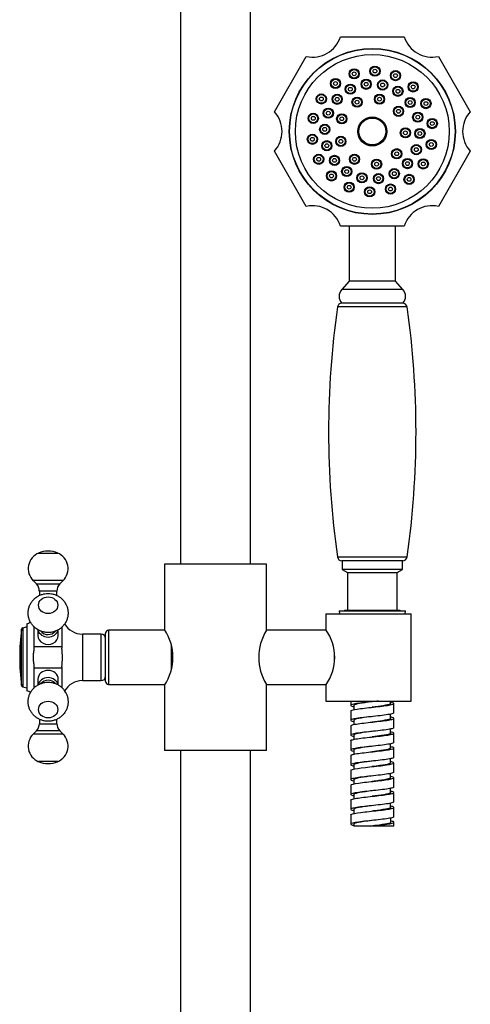
# Model space of a CAD drawing. Units: millimetres. Extents: x -833 to 305, y -1557 to 752.
# Drawn here: x -788 to -633, y 163 to 501 of the extents above; entities that cross this region are included whole.
import ezdxf

# ---------------------------------------------------------------- set-up
doc = ezdxf.new("R2010")
doc.units = ezdxf.units.MM
for name, color, linetype in [('035095', 7, 'Continuous'), ('035100', 7, 'Continuous'), ('045021', 7, 'Continuous'), ('045104', 7, 'Continuous'), ('045106', 7, 'Continuous'), ('045110', 7, 'Continuous'), ('576001', 7, 'Continuous'), ('576002', 7, 'Continuous'), ('576003', 7, 'Continuous'), ('576023', 7, 'Continuous'), ('576038', 7, 'Continuous'), ('635002', 7, 'Continuous'), ('635003', 7, 'Continuous'), ('635005', 7, 'Continuous'), ('636022', 7, 'Continuous'), ('ATTACCO_FLEX_DOC', 7, 'Continuous'), ('Default', 7, 'Continuous')]:
    doc.layers.add(name, color=color, linetype=linetype)

# ---------------------------------------------------------------- blocks, each defined once
blk = doc.blocks.new('SE')
at = {"layer": '035095', "color": 7, "linetype": 'Continuous'}
for p, q in [((-655.18, 402.34), (-679.05, 402.34)), ((-679.05, 316.42), (-655.18, 316.42)), ((-656.66, 315.13), (-677.57, 315.13))]:
    blk.add_line(p, q, dxfattribs=at)
for centre, radius, start, end in [((-677.57, 402.13), 1.5, 90, 171.8448), ((-656.66, 402.13), 1.5, 8.1552, 90), ((-379.25, 359.38), 302.87, 171.8448, 188.1552), ((-954.98, 359.38), 302.87, 351.8448, 8.1552), ((-677.57, 316.63), 1.5, 188.1552, 270), ((-656.66, 316.63), 1.5, 270, 351.8448)]:
    blk.add_arc(centre, radius, start, end, dxfattribs=at)
at = {"layer": '035100', "color": 7, "linetype": 'Continuous'}
for p, q in [((-677.41, 315.13), (-677.41, 312.13)), ((-656.81, 312.13), (-656.81, 315.13)), ((-656.81, 312.13), (-677.41, 312.13)), ((-677.41, 312.13), (-675.61, 311.09)), ((-658.61, 311.09), (-656.81, 312.13)), ((-675.61, 311.09), (-658.61, 311.09)), ((-675.61, 311.09), (-675.61, 298.13)), ((-658.61, 298.13), (-658.61, 311.09)), ((-676.59, 298.13), (-676.79, 297.93)), ((-676.59, 298.13), (-657.64, 298.13)), ((-657.44, 297.93), (-657.64, 298.13))]:
    blk.add_line(p, q, dxfattribs=at)
at = {"layer": '045021', "color": 7, "linetype": 'Continuous'}
for p, q in [((-683.11, 296.93), (-653.82, 296.93)), ((-683.11, 296.93), (-683.11, 291.43)), ((-653.82, 266.93), (-653.82, 296.93)), ((-683.11, 272.44), (-683.11, 266.93)), ((-683.11, 266.93), (-653.82, 266.93))]:
    blk.add_line(p, q, dxfattribs=at)
blk.add_arc((-696, 281.93), 16.01, 323.607, 36.393, dxfattribs=at)
at = {"layer": '045104', "color": 7, "linetype": 'Continuous'}
for p, q in [((-703.44, 313.93), (-738.44, 313.93)), ((-738.44, 313.93), (-738.44, 291.53)), ((-703.44, 291.23), (-703.44, 313.93)), ((-738.44, 272.36), (-738.44, 249.93)), ((-703.44, 249.93), (-703.44, 272.63)), ((-703.44, 249.93), (-738.44, 249.93))]:
    blk.add_line(p, q, dxfattribs=at)
blk.add_arc((-753.04, 281.93), 17.47, 326.6759, 33.3241, dxfattribs=at)
at = {"layer": '045106', "color": 7, "linetype": 'Continuous'}
for p, q in [((-683, 291.23), (-703.44, 291.23)), ((-680.11, 280.15), (-680.11, 283.71)), ((-703.44, 272.63), (-683, 272.63))]:
    blk.add_line(p, q, dxfattribs=at)
blk.add_arc((-688.59, 281.93), 17.52, 147.9418, 212.0582, dxfattribs=at)
at = {"layer": '045110', "color": 7, "linetype": 'Continuous'}
for p, q in [((-732.94, 513.93), (-732.94, 313.93)), ((-708.94, 313.93), (-708.94, 513.93)), ((-732.94, 249.93), (-732.94, -294.57)), ((-708.94, -294.57), (-708.94, 249.93))]:
    blk.add_line(p, q, dxfattribs=at)
at = {"layer": '576001', "color": 7, "linetype": 'Continuous'}
for p, q in [((-785.64, 293.43), (-785.64, 270.43)), ((-783.14, 289.43), (-783.14, 292.36)), ((-773.64, 292.36), (-773.64, 289.43)), ((-783.14, 285.66), (-783.14, 289.43)), ((-773.64, 289.43), (-773.64, 285.66)), ((-766.64, 289.93), (-766.64, 273.93)), ((-760.14, 289.93), (-766.64, 289.93)), ((-760.14, 273.93), (-760.14, 289.93)), ((-783.14, 285.13), (-783.14, 285.66)), ((-783.14, 285.66), (-773.64, 285.66)), ((-773.64, 285.66), (-773.64, 285.13)), ((-783.14, 278.2), (-783.14, 278.73)), ((-783.14, 274.43), (-783.14, 278.2)), ((-773.64, 278.2), (-783.14, 278.2)), ((-773.64, 278.73), (-773.64, 278.2)), ((-773.64, 278.2), (-773.64, 274.43)), ((-783.14, 271.49), (-783.14, 274.43)), ((-773.64, 274.43), (-773.64, 271.49)), ((-766.64, 273.93), (-760.14, 273.93))]:
    blk.add_line(p, q, dxfattribs=at)
for centre, radius, start, end in [((-786.84, 296.93), 3.7, 288.9246, 310.1158), ((-766.64, 296.93), 7, 209.4444, 270), ((-760.14, 288.43), 1.5, 0, 90), ((-804.56, 281.93), 31.09, 354.0985, 5.9015), ((-760.14, 275.43), 1.5, 270, 0), ((-766.64, 266.93), 7, 90, 150.4651), ((-786.84, 266.93), 3.7, 49.7062, 71.0754)]:
    blk.add_arc(centre, radius, start, end, dxfattribs=at)
blk.add_open_spline([(-783.14, 278.73), (-783.14, 278.96), (-783.16, 279.19), (-783.22, 279.7), (-783.26, 279.96), (-783.35, 280.5), (-783.39, 280.78), (-783.44, 281.35), (-783.46, 281.64), (-783.46, 282.22), (-783.44, 282.51), (-783.38, 283.08), (-783.35, 283.36), (-783.26, 283.9), (-783.22, 284.17), (-783.16, 284.67), (-783.14, 284.9), (-783.14, 285.13)], degree=3, knots=[0, 0, 0, 0, 0.125, 0.125, 0.25, 0.25, 0.375, 0.375, 0.5, 0.5, 0.625, 0.625, 0.75, 0.75, 0.875, 0.875, 1, 1, 1, 1], dxfattribs=at)
at = {"layer": '576002', "color": 7, "linetype": 'Continuous'}
for p, q in [((-781.69, 317.76), (-775.08, 317.76)), ((-783.54, 308.32), (-782.41, 307.19)), ((-774.36, 307.19), (-773.24, 308.32)), ((-782.41, 307.19), (-774.36, 307.19)), ((-775.39, 304.71), (-781.39, 304.71)), ((-781.39, 304.71), (-781.39, 303.18)), ((-775.39, 303.19), (-775.39, 304.71)), ((-781.89, 291.42), (-781.89, 289.43)), ((-774.89, 289.43), (-774.89, 291.43)), ((-781.89, 274.43), (-781.89, 272.44)), ((-774.89, 272.44), (-774.89, 274.43)), ((-781.39, 260.67), (-781.39, 259.14)), ((-775.39, 259.14), (-775.39, 260.66)), ((-781.39, 259.14), (-775.39, 259.14)), ((-782.41, 256.67), (-783.54, 255.54)), ((-774.36, 256.67), (-782.41, 256.67)), ((-773.24, 255.54), (-774.36, 256.67)), ((-775.08, 246.1), (-781.69, 246.1))]:
    blk.add_line(p, q, dxfattribs=at)
for centre, radius, start, end in [((-778.39, 309.93), 8.5, 67.1146, 112.8854), ((-779.45, 312.42), 5.78, 112.155, 225.8719), ((-777.33, 312.41), 5.79, 314.3258, 67.7612), ((-784.69, 304.82), 3.27, 358.2487, 45.1875), ((-772.01, 304.75), 3.38, 134.9131, 180.5712), ((-784.74, 259.09), 3.34, 314.8716, 0.9069), ((-772.05, 259.09), 3.33, 179.1393, 225.3261), ((-779.45, 251.44), 5.79, 134.1731, 247.7971), ((-777.32, 251.44), 5.78, 292.185, 45.8393), ((-778.39, 253.93), 8.5, 247.1146, 292.8854)]:
    blk.add_arc(centre, radius, start, end, dxfattribs=at)
for centre, major_axis, ratio, start_param, end_param in [((-778.39, 308.32), (5.15, 0), 0.000006, 0, 3.141673), ((-778.39, 291.93), (3.5, 0), 0.866028, 3.320944, 6.102846), ((-778.39, 289.43), (-3.5, 0), 0.866028, 0, 3.141593), ((-778.39, 292.36), (3, 0), 0.866028, 3.745091, 5.694154), ((-778.39, 274.43), (-3.5, 0), 0.866025, 3.141593, 6.283185), ((-778.39, 271.93), (3.5, 0), 0.866025, 0.190809, 2.952651), ((-778.39, 271.5), (3, 0), 0.866025, 0.586132, 2.534494), ((-778.39, 255.54), (5.15, 0), 0.000006, 0.000273, 3.14152)]:
    blk.add_ellipse(centre, major_axis=major_axis, ratio=ratio, start_param=start_param, end_param=end_param, dxfattribs=at)
for centre, ratio in [((-778.39, 299.84), 0.866028), ((-778.39, 264.01), 0.866025)]:
    blk.add_ellipse(centre, major_axis=(3.31, 0), ratio=ratio, dxfattribs=at)
for points, knots in [([(-772.65, 300.84), (-772.89, 301.17), (-773.3, 301.72), (-774.14, 302.48), (-775.08, 303.08), (-776.12, 303.54), (-777.23, 303.82), (-778.38, 303.91), (-779.56, 303.82), (-780.71, 303.52), (-781.81, 303.03), (-782.81, 302.35), (-783.67, 301.5), (-784.37, 300.52), (-784.87, 299.44), (-785.18, 298.3), (-785.27, 297.14), (-785.17, 296), (-784.87, 294.91), (-784.4, 293.89), (-783.77, 292.97), (-783, 292.17), (-782.1, 291.5), (-781.1, 290.98), (-780.02, 290.62), (-778.88, 290.45), (-777.71, 290.46), (-776.55, 290.68), (-775.42, 291.09), (-774.37, 291.69), (-773.45, 292.47), (-772.68, 293.4), (-772.09, 294.45), (-771.7, 295.57), (-771.52, 296.72), (-771.54, 297.87), (-771.76, 298.98), (-772.14, 300), (-772.47, 300.55), (-772.65, 300.84)], [0, 0, 0, 0, 0.025836, 0.051895, 0.078068, 0.104467, 0.131181, 0.158277, 0.185781, 0.213666, 0.241846, 0.270192, 0.298541, 0.326733, 0.354641, 0.382189, 0.409351, 0.436148, 0.462626, 0.488859, 0.514941, 0.540981, 0.567091, 0.593383, 0.619956, 0.646886, 0.674219, 0.701954, 0.730024, 0.758319, 0.786687, 0.814963, 0.843002, 0.870706, 0.898029, 0.924974, 0.95158, 0.977904, 1, 1, 1, 1]), ([(-772.65, 270.36), (-772.89, 270.68), (-773.3, 271.23), (-774.14, 271.99), (-775.08, 272.6), (-776.12, 273.05), (-777.23, 273.33), (-778.38, 273.43), (-779.56, 273.33), (-780.71, 273.03), (-781.81, 272.54), (-782.81, 271.86), (-783.67, 271.01), (-784.37, 270.03), (-784.87, 268.95), (-785.18, 267.81), (-785.27, 266.66), (-785.17, 265.52), (-784.87, 264.42), (-784.4, 263.4), (-783.77, 262.48), (-783, 261.68), (-782.1, 261.01), (-781.1, 260.49), (-780.02, 260.14), (-778.88, 259.96), (-777.71, 259.98), (-776.55, 260.19), (-775.42, 260.6), (-774.37, 261.2), (-773.45, 261.99), (-772.68, 262.92), (-772.09, 263.96), (-771.7, 265.08), (-771.52, 266.23), (-771.54, 267.38), (-771.76, 268.49), (-772.14, 269.52), (-772.47, 270.06), (-772.65, 270.36)], [0, 0, 0, 0, 0.025836, 0.051895, 0.078068, 0.104467, 0.131181, 0.158277, 0.185781, 0.213666, 0.241846, 0.270192, 0.298541, 0.326733, 0.354641, 0.382189, 0.409351, 0.436148, 0.462626, 0.488859, 0.514941, 0.540981, 0.567092, 0.593383, 0.619956, 0.646886, 0.674219, 0.701954, 0.730024, 0.758319, 0.786687, 0.814963, 0.843002, 0.870706, 0.89803, 0.924974, 0.95158, 0.977905, 1, 1, 1, 1])]:
    blk.add_open_spline(points, degree=3, knots=knots, dxfattribs=at)
for points in [[(-772.18, 300.02), (-772.33, 300.33), (-772.5, 300.62), (-772.69, 300.91)], [(-772.18, 269.53), (-772.31, 269.8), (-772.46, 270.07), (-772.63, 270.32)]]:
    blk.add_open_spline(points, degree=3, dxfattribs=at)
at = {"layer": '576003', "color": 7, "linetype": 'Continuous'}
for p, q in [((-787.48, 272.26), (-787.48, 291.6)), ((-785.64, 292.43), (-787.12, 292.02)), ((-787.12, 292.02), (-787.12, 271.84)), ((-787.12, 271.84), (-785.64, 271.43))]:
    blk.add_line(p, q, dxfattribs=at)
for centre, radius, start, end in [((-716.36, 281.93), 71.78, 172.2547, 187.7453), ((-786.99, 291.54), 0.5, 105.5241, 172.2547), ((-786.99, 272.32), 0.5, 187.7453, 254.4759)]:
    blk.add_arc(centre, radius, start, end, dxfattribs=at)
at = {"layer": '576023', "color": 7, "linetype": 'Continuous'}
for p, q in [((-678.08, 495.13), (-656.15, 495.13)), ((-700.74, 469.39), (-689.78, 488.37)), ((-644.45, 488.37), (-633.49, 469.39)), ((-689.78, 436.89), (-700.74, 455.87)), ((-633.49, 455.87), (-644.45, 436.89)), ((-656.15, 430.13), (-678.08, 430.13))]:
    blk.add_line(p, q, dxfattribs=at)
blk.add_circle((-667.11, 462.63), 28.5, dxfattribs=at)
for centre, start, end in [((-687.61, 498.14), 257.4999, 342.5001), ((-646.61, 498.14), 197.4999, 282.5001), ((-708.11, 462.63), 317.4999, 42.5001), ((-626.11, 462.63), 137.4999, 222.5001), ((-687.61, 427.12), 17.4999, 102.5001), ((-646.61, 427.12), 77.4999, 162.5001)]:
    blk.add_arc(centre, 10, start, end, dxfattribs=at)
at = {"layer": '576038', "color": 7, "linetype": 'Continuous'}
for p, q in [((-757.64, 291.23), (-757.64, 272.63)), ((-738.28, 291.23), (-757.64, 291.23)), ((-758.64, 273.63), (-758.64, 290.23)), ((-736.14, 286.04), (-736.14, 277.82)), ((-757.64, 272.63), (-738.28, 272.63))]:
    blk.add_line(p, q, dxfattribs=at)
for centre, start, end in [((-757.64, 290.23), 90, 180), ((-757.64, 273.63), 180, 270)]:
    blk.add_arc(centre, 1, start, end, dxfattribs=at)
at = {"layer": '635002', "color": 7, "linetype": 'Continuous'}
for centre, radius in [((-667.11, 462.63), 28.4), ((-667.11, 462.63), 26.4), ((-673.35, 482.42), 1.75), ((-666.2, 483.36), 1.75), ((-679.74, 479.1), 1.75), ((-669.24, 478.84), 1.75), ((-659.17, 481.8), 1.75), ((-674.66, 477.13), 1.75), ((-663.57, 478.59), 1.75), ((-658.32, 476.42), 1.75), ((-653.09, 477.92), 1.75), ((-684.61, 473.79), 1.75), ((-679.16, 473.68), 1.75), ((-672.35, 472.7), 1.75), ((-664.65, 473.71), 1.75), ((-654.14, 472.58), 1.75), ((-648.7, 472.2), 1.75), ((-682.22, 468.89), 1.75), ((-658.11, 469.54), 1.75), ((-687.37, 467.13), 1.75), ((-677.6, 466.98), 1.75), ((-667.11, 462.63), 5), ((-651.52, 467.54), 1.75), ((-646.54, 465.33), 1.75), ((-683.45, 463.35), 1.75), ((-655.77, 462.13), 1.75), ((-650.78, 461.91), 1.75), ((-687.69, 459.93), 1.75), ((-677.94, 459.22), 1.75), ((-682.71, 457.72), 1.75), ((-658.75, 454.96), 1.75), ((-652.01, 456.37), 1.75), ((-646.86, 458.13), 1.75), ((-685.52, 453.06), 1.75), ((-680.09, 452.68), 1.75), ((-673.22, 453.06), 1.75), ((-655.06, 451.58), 1.75), ((-675.9, 448.84), 1.75), ((-665.64, 451.38), 1.75), ((-649.62, 451.47), 1.75), ((-681.14, 447.34), 1.75), ((-670.66, 446.67), 1.75), ((-664.99, 446.42), 1.75), ((-659.57, 448.12), 1.75), ((-654.49, 446.16), 1.75), ((-675.06, 443.46), 1.75), ((-668.03, 441.9), 1.75), ((-660.88, 442.84), 1.75)]:
    blk.add_circle(centre, radius, dxfattribs=at)
at = {"layer": '635003', "color": 7, "linetype": 'Continuous'}
for centre, radius in [((-673.35, 482.42), 1.5), ((-666.2, 483.36), 1.5), ((-666.2, 483.36), 0.65), ((-679.74, 479.1), 1.5), ((-673.35, 482.42), 0.65), ((-659.17, 481.8), 1.5), ((-659.17, 481.8), 0.65), ((-679.74, 479.1), 0.65), ((-674.66, 477.13), 1.5), ((-674.66, 477.13), 0.65), ((-669.24, 478.84), 1.5), ((-669.24, 478.84), 0.65), ((-663.57, 478.59), 1.5), ((-663.57, 478.59), 0.65), ((-658.32, 476.42), 1.5), ((-658.32, 476.42), 0.65), ((-653.09, 477.92), 1.5), ((-653.09, 477.92), 0.65), ((-684.61, 473.79), 1.5), ((-684.61, 473.79), 0.65), ((-679.16, 473.68), 1.5), ((-679.16, 473.68), 0.65), ((-672.35, 472.7), 1.5), ((-664.65, 473.71), 1.5), ((-664.65, 473.71), 0.65), ((-654.14, 472.58), 1.5), ((-648.7, 472.2), 1.5), ((-682.22, 468.89), 1.5), ((-672.35, 472.7), 0.65), ((-658.11, 469.54), 1.5), ((-654.14, 472.58), 0.65), ((-648.7, 472.2), 0.65), ((-687.37, 467.13), 1.5), ((-687.37, 467.13), 0.65), ((-682.22, 468.89), 0.65), ((-677.6, 466.98), 1.5), ((-677.6, 466.98), 0.65), ((-658.11, 469.54), 0.65), ((-651.52, 467.54), 1.5), ((-651.52, 467.54), 0.65), ((-683.45, 463.35), 1.5), ((-683.45, 463.35), 0.65), ((-655.77, 462.13), 1.5), ((-646.54, 465.33), 1.5), ((-646.54, 465.33), 0.65), ((-687.69, 459.93), 1.5), ((-687.69, 459.93), 0.65), ((-677.94, 459.22), 1.5), ((-655.77, 462.13), 0.65), ((-650.78, 461.91), 1.5), ((-650.78, 461.91), 0.65), ((-682.71, 457.72), 1.5), ((-682.71, 457.72), 0.65), ((-677.94, 459.22), 0.65), ((-652.01, 456.37), 1.5), ((-652.01, 456.37), 0.65), ((-646.86, 458.13), 1.5), ((-646.86, 458.13), 0.65), ((-685.52, 453.06), 1.5), ((-685.52, 453.06), 0.65), ((-680.09, 452.68), 1.5), ((-680.09, 452.68), 0.65), ((-673.22, 453.06), 1.5), ((-673.22, 453.06), 0.65), ((-658.75, 454.96), 1.5), ((-658.75, 454.96), 0.65), ((-675.9, 448.84), 1.5), ((-665.64, 451.38), 1.5), ((-665.64, 451.38), 0.65), ((-655.06, 451.58), 1.5), ((-655.06, 451.58), 0.65), ((-649.62, 451.47), 1.5), ((-649.62, 451.47), 0.65), ((-681.14, 447.34), 1.5), ((-681.14, 447.34), 0.65), ((-675.9, 448.84), 0.65), ((-670.66, 446.67), 1.5), ((-670.66, 446.67), 0.65), ((-664.99, 446.42), 1.5), ((-664.99, 446.42), 0.65), ((-659.57, 448.12), 1.5), ((-659.57, 448.12), 0.65), ((-654.49, 446.16), 1.5), ((-654.49, 446.16), 0.65), ((-675.06, 443.46), 1.5), ((-675.06, 443.46), 0.65), ((-668.03, 441.9), 1.5), ((-660.88, 442.84), 1.5), ((-660.88, 442.84), 0.65), ((-668.03, 441.9), 0.65)]:
    blk.add_circle(centre, radius, dxfattribs=at)
at = {"layer": '635005', "color": 7, "linetype": 'Continuous'}
for radius in [4.75, 4.61]:
    blk.add_circle((-667.11, 462.63), radius, dxfattribs=at)
at = {"layer": '636022', "color": 7, "linetype": 'Continuous'}
for p, q in [((-675.11, 430.13), (-675.11, 411.13)), ((-659.11, 411.13), (-659.11, 430.13)), ((-675.11, 411.13), (-677.63, 408.3)), ((-659.11, 411.13), (-675.11, 411.13)), ((-656.6, 408.3), (-659.11, 411.13)), ((-656.6, 408.3), (-677.63, 408.3)), ((-656.61, 403.63), (-677.61, 403.63))]:
    blk.add_line(p, q, dxfattribs=at)
for centre, start, end in [((-675.01, 405.97), 138.3788, 222.0246), ((-659.21, 405.97), 317.9754, 41.6212)]:
    blk.add_arc(centre, 3.5, start, end, dxfattribs=at)
at = {"layer": 'ATTACCO_FLEX_DOC', "color": 7, "linetype": 'Continuous'}
for p, q in [((-678.46, 297.93), (-655.76, 297.93)), ((-678.46, 297.93), (-678.43, 296.93)), ((-655.8, 296.93), (-655.76, 297.93)), ((-674.51, 266.93), (-674.51, 265.42)), ((-673.41, 265.43), (-673.41, 263.96)), ((-660.82, 266.07), (-660.82, 266.93)), ((-659.71, 262.87), (-659.71, 266.07)), ((-674.51, 263.52), (-674.51, 260.32)), ((-660.82, 260.97), (-660.82, 262.44)), ((-659.71, 257.77), (-659.71, 260.97)), ((-674.51, 258.42), (-674.51, 255.22)), ((-673.41, 260.32), (-673.41, 258.86)), ((-660.82, 255.87), (-660.82, 257.33)), ((-673.41, 255.23), (-673.41, 253.76)), ((-659.71, 252.67), (-659.71, 255.87)), ((-674.51, 253.32), (-674.51, 250.12)), ((-660.82, 250.77), (-660.82, 252.24)), ((-659.71, 247.57), (-659.71, 250.77)), ((-674.51, 248.22), (-674.51, 245.02)), ((-673.41, 250.12), (-673.41, 248.66)), ((-667.12, 249.5), (-667.12, 249.5)), ((-660.82, 245.67), (-660.82, 247.13)), ((-673.41, 245.02), (-673.41, 243.56)), ((-659.71, 242.47), (-659.71, 245.67)), ((-674.51, 243.12), (-674.51, 239.92)), ((-660.82, 240.57), (-660.82, 242.04)), ((-659.71, 237.37), (-659.71, 240.57)), ((-674.51, 238.02), (-674.51, 234.82)), ((-673.41, 239.92), (-673.41, 238.46)), ((-660.82, 235.47), (-660.82, 236.93)), ((-673.41, 234.82), (-673.41, 233.36)), ((-659.71, 232.27), (-659.71, 235.47)), ((-674.51, 232.92), (-674.51, 229.72)), ((-660.82, 230.37), (-660.82, 231.84)), ((-659.71, 227.17), (-659.71, 230.37)), ((-674.51, 227.82), (-674.51, 224.62)), ((-673.41, 229.72), (-673.41, 228.26)), ((-667.12, 229.1), (-667.12, 229.1)), ((-660.81, 225.27), (-660.81, 226.73)), ((-673.41, 224.62), (-673.41, 223.93)), ((-667.65, 223.93), (-673.41, 223.93)), ((-659.71, 223.93), (-667.74, 223.93)), ((-659.71, 223.93), (-659.71, 225.27))]:
    blk.add_line(p, q, dxfattribs=at)
for points, knots in [([(-665.03, 266.93), (-665.35, 266.89), (-665.68, 266.86), (-667.06, 266.7), (-668.15, 266.59), (-670.21, 266.35), (-671.17, 266.23), (-672.78, 266), (-673.43, 265.88), (-674.3, 265.65), (-674.53, 265.53), (-674.5, 265.3), (-674.26, 265.18), (-673.7, 265.04), (-673.6, 265.01), (-673.49, 264.99)], [0.04443428, 0.04443428, 0.04443428, 0.04443428, 0.046875, 0.046875, 0.0546875, 0.0546875, 0.0625, 0.0625, 0.0703125, 0.0703125, 0.078125, 0.078125, 0.0859375, 0.0859375, 0.08750545, 0.08750545, 0.08750545, 0.08750545]), ([(-674.51, 263.52), (-674.51, 263.57), (-674.48, 263.62), (-674.06, 263.89), (-672.83, 264.11), (-669.4, 264.56), (-667.21, 264.78), (-664.23, 265.12), (-663.3, 265.23), (-661.7, 265.46), (-661.03, 265.57), (-660.09, 265.79), (-659.8, 265.91), (-659.66, 266.13), (-659.8, 266.24), (-660.31, 266.4), (-660.5, 266.45), (-660.73, 266.5)], [0.91868421, 0.91868421, 0.91868421, 0.91868421, 0.921875, 0.921875, 0.9375, 0.9375, 0.953125, 0.953125, 0.9609375, 0.9609375, 0.96875, 0.96875, 0.9765625, 0.9765625, 0.984375, 0.984375, 0.987791, 0.987791, 0.987791, 0.987791]), ([(-667.12, 266.7), (-667.26, 266.68), (-667.4, 266.66), (-669.01, 266.45), (-670.45, 266.26), (-672.57, 265.88), (-673.25, 265.69), (-673.4, 265.48), (-673.41, 265.45), (-673.41, 265.43)], [0.04958011, 0.04958011, 0.04958011, 0.04958011, 0.05079365, 0.05079365, 0.06349206, 0.06349206, 0.07619048, 0.07619048, 0.07785959, 0.07785959, 0.07785959, 0.07785959]), ([(-660.82, 266.07), (-660.82, 266.01), (-660.87, 265.95), (-661.32, 265.7), (-662.18, 265.51), (-664.45, 265.14), (-665.78, 264.97), (-667.12, 264.8)], [0.02217645, 0.02217645, 0.02217645, 0.02217645, 0.02651641, 0.02651641, 0.03977461, 0.03977461, 0.05177141, 0.05177141, 0.05177141, 0.05177141]), ([(-659.71, 262.87), (-659.71, 262.78), (-659.85, 262.69), (-660.48, 262.48), (-661.05, 262.37), (-662.54, 262.13), (-663.45, 262.01), (-665.43, 261.78), (-666.52, 261.66), (-668.65, 261.43), (-669.7, 261.31), (-671.59, 261.08), (-672.41, 260.96), (-673.68, 260.73), (-674.14, 260.61), (-674.57, 260.38), (-674.57, 260.26), (-674.15, 260.06), (-673.86, 259.97), (-673.47, 259.89)], [0.13459092, 0.13459092, 0.13459092, 0.13459092, 0.140625, 0.140625, 0.1484375, 0.1484375, 0.15625, 0.15625, 0.1640625, 0.1640625, 0.171875, 0.171875, 0.1796875, 0.1796875, 0.1875, 0.1875, 0.1953125, 0.1953125, 0.20095499, 0.20095499, 0.20095499, 0.20095499]), ([(-674.51, 258.42), (-674.5, 258.6), (-673.99, 258.77), (-672.41, 259.06), (-671.62, 259.17), (-669.84, 259.4), (-668.84, 259.51), (-666.81, 259.73), (-665.77, 259.85), (-663.82, 260.07), (-662.92, 260.18), (-661.39, 260.41), (-660.78, 260.52), (-659.94, 260.74), (-659.72, 260.86), (-659.71, 261.08), (-659.92, 261.19), (-660.46, 261.34), (-660.61, 261.38), (-660.79, 261.42)], [0.80034073, 0.80034073, 0.80034073, 0.80034073, 0.8125, 0.8125, 0.8203125, 0.8203125, 0.828125, 0.828125, 0.8359375, 0.8359375, 0.84375, 0.84375, 0.8515625, 0.8515625, 0.859375, 0.859375, 0.8671875, 0.8671875, 0.86981421, 0.86981421, 0.86981421, 0.86981421]), ([(-667.12, 261.6), (-667.37, 261.57), (-667.62, 261.53), (-669.34, 261.31), (-670.74, 261.12), (-672.74, 260.74), (-673.35, 260.55), (-673.41, 260.35), (-673.41, 260.33), (-673.41, 260.32)], [0.1629222, 0.1629222, 0.1629222, 0.1629222, 0.16507937, 0.16507937, 0.17777778, 0.17777778, 0.19047619, 0.19047619, 0.191297, 0.191297, 0.191297, 0.191297]), ([(-660.82, 260.97), (-660.82, 260.9), (-660.9, 260.82), (-661.48, 260.55), (-662.41, 260.36), (-664.67, 260.01), (-665.89, 259.86), (-667.12, 259.7)], [0.14050429, 0.14050429, 0.14050429, 0.14050429, 0.14584024, 0.14584024, 0.15909844, 0.15909844, 0.17010231, 0.17010231, 0.17010231, 0.17010231]), ([(-659.71, 257.77), (-659.71, 257.74), (-659.73, 257.71), (-659.89, 257.56), (-660.24, 257.45), (-661.36, 257.21), (-662.12, 257.09), (-663.89, 256.86), (-664.91, 256.74), (-667.02, 256.51), (-668.11, 256.39), (-670.17, 256.16), (-671.13, 256.04), (-672.75, 255.8), (-673.41, 255.69), (-674.29, 255.45), (-674.52, 255.34), (-674.51, 255.1), (-674.27, 254.98), (-673.72, 254.84), (-673.61, 254.82), (-673.49, 254.79)], [0.24792124, 0.24792124, 0.24792124, 0.24792124, 0.25, 0.25, 0.2578125, 0.2578125, 0.265625, 0.265625, 0.2734375, 0.2734375, 0.28125, 0.28125, 0.2890625, 0.2890625, 0.296875, 0.296875, 0.3046875, 0.3046875, 0.3125, 0.3125, 0.31415701, 0.31415701, 0.31415701, 0.31415701]), ([(-674.51, 253.32), (-674.51, 253.4), (-674.41, 253.48), (-673.91, 253.67), (-673.41, 253.78), (-672.08, 254.01), (-671.26, 254.12), (-669.4, 254.35), (-668.39, 254.46), (-666.35, 254.68), (-665.32, 254.8), (-663.42, 255.02), (-662.55, 255.13), (-661.12, 255.36), (-660.56, 255.47), (-659.47, 255.81), (-659.59, 256.03), (-660.58, 256.27), (-660.65, 256.29), (-660.73, 256.3)], [0.68202557, 0.68202557, 0.68202557, 0.68202557, 0.6875, 0.6875, 0.6953125, 0.6953125, 0.703125, 0.703125, 0.7109375, 0.7109375, 0.71875, 0.71875, 0.7265625, 0.7265625, 0.734375, 0.734375, 0.75, 0.75, 0.75114439, 0.75114439, 0.75114439, 0.75114439]), ([(-667.12, 256.5), (-667.48, 256.45), (-667.84, 256.4), (-669.66, 256.17), (-671.01, 255.98), (-672.89, 255.6), (-673.41, 255.41), (-673.41, 255.23)], [0.27626098, 0.27626098, 0.27626098, 0.27626098, 0.27936508, 0.27936508, 0.29206349, 0.29206349, 0.30452706, 0.30452706, 0.30452706, 0.30452706]), ([(-660.82, 255.87), (-660.82, 255.78), (-660.93, 255.69), (-661.65, 255.41), (-662.65, 255.22), (-664.89, 254.89), (-666, 254.74), (-667.12, 254.6)], [0.25882687, 0.25882687, 0.25882687, 0.25882687, 0.26516407, 0.26516407, 0.27842227, 0.27842227, 0.28843285, 0.28843285, 0.28843285, 0.28843285]), ([(-659.71, 252.67), (-659.71, 252.58), (-659.85, 252.5), (-660.46, 252.29), (-661.03, 252.17), (-662.5, 251.94), (-663.41, 251.82), (-665.39, 251.59), (-666.47, 251.47), (-668.61, 251.23), (-669.66, 251.12), (-671.55, 250.88), (-672.38, 250.77), (-673.66, 250.53), (-674.12, 250.41), (-674.57, 250.18), (-674.57, 250.06), (-674.16, 249.86), (-673.87, 249.77), (-673.46, 249.68)], [0.36125756, 0.36125756, 0.36125756, 0.36125756, 0.3671875, 0.3671875, 0.375, 0.375, 0.3828125, 0.3828125, 0.390625, 0.390625, 0.3984375, 0.3984375, 0.40625, 0.40625, 0.4140625, 0.4140625, 0.421875, 0.421875, 0.42766223, 0.42766223, 0.42766223, 0.42766223]), ([(-674.51, 248.22), (-674.52, 248.32), (-674.36, 248.41), (-673.71, 248.62), (-673.15, 248.73), (-671.73, 248.96), (-670.87, 249.07), (-668.98, 249.29), (-667.95, 249.41), (-664.87, 249.74), (-662.86, 249.97), (-660.19, 250.42), (-659.53, 250.64), (-659.88, 250.98), (-660.25, 251.1), (-660.81, 251.22)], [0.56365388, 0.56365388, 0.56365388, 0.56365388, 0.5703125, 0.5703125, 0.578125, 0.578125, 0.5859375, 0.5859375, 0.59375, 0.59375, 0.609375, 0.609375, 0.625, 0.625, 0.63317048, 0.63317048, 0.63317048, 0.63317048]), ([(-667.11, 251.4), (-667.58, 251.34), (-668.06, 251.28), (-669.97, 251.02), (-671.28, 250.83), (-672.97, 250.47), (-673.42, 250.29), (-673.41, 250.12)], [0.3895552, 0.3895552, 0.3895552, 0.3895552, 0.39365079, 0.39365079, 0.40634921, 0.40634921, 0.41797696, 0.41797696, 0.41797696, 0.41797696]), ([(-660.82, 250.77), (-660.82, 250.67), (-660.97, 250.56), (-661.84, 250.27), (-662.9, 250.08), (-665.11, 249.76), (-666.11, 249.63), (-667.11, 249.5)], [0.37715485, 0.37715485, 0.37715485, 0.37715485, 0.3844879, 0.3844879, 0.39774611, 0.39774611, 0.40673611, 0.40673611, 0.40673611, 0.40673611]), ([(-659.71, 247.57), (-659.71, 247.54), (-659.73, 247.51), (-659.88, 247.37), (-660.22, 247.25), (-661.33, 247.01), (-662.09, 246.9), (-663.85, 246.66), (-664.87, 246.55), (-666.97, 246.31), (-668.06, 246.2), (-670.13, 245.96), (-671.1, 245.84), (-672.72, 245.61), (-673.38, 245.49), (-674.28, 245.26), (-674.51, 245.14), (-674.51, 244.91), (-674.28, 244.79), (-673.73, 244.65), (-673.62, 244.62), (-673.5, 244.59)], [0.47459402, 0.47459402, 0.47459402, 0.47459402, 0.4765625, 0.4765625, 0.484375, 0.484375, 0.4921875, 0.4921875, 0.5, 0.5, 0.5078125, 0.5078125, 0.515625, 0.515625, 0.5234375, 0.5234375, 0.53125, 0.53125, 0.5390625, 0.5390625, 0.54081889, 0.54081889, 0.54081889, 0.54081889]), ([(-674.51, 243.12), (-674.51, 243.24), (-674.3, 243.35), (-673.07, 243.68), (-671.43, 243.91), (-667.57, 244.36), (-665.35, 244.58), (-661.76, 245.03), (-660.41, 245.25), (-659.48, 245.69), (-659.78, 245.9), (-660.73, 246.1)], [0.44536615, 0.44536615, 0.44536615, 0.44536615, 0.453125, 0.453125, 0.46875, 0.46875, 0.484375, 0.484375, 0.5, 0.5, 0.51447776, 0.51447776, 0.51447776, 0.51447776]), ([(-667.11, 246.3), (-667.7, 246.22), (-668.28, 246.15), (-670.27, 245.88), (-671.54, 245.69), (-673.04, 245.34), (-673.41, 245.18), (-673.41, 245.02)], [0.50289657, 0.50289657, 0.50289657, 0.50289657, 0.50793651, 0.50793651, 0.52063492, 0.52063492, 0.53122014, 0.53122014, 0.53122014, 0.53122014]), ([(-660.82, 245.67), (-660.82, 245.55), (-661.02, 245.43), (-662.05, 245.12), (-663.17, 244.93), (-665.33, 244.63), (-666.22, 244.51), (-667.11, 244.4)], [0.49548485, 0.49548485, 0.49548485, 0.49548485, 0.50381173, 0.50381173, 0.51706994, 0.51706994, 0.52507196, 0.52507196, 0.52507196, 0.52507196]), ([(-659.71, 242.47), (-659.71, 242.39), (-659.84, 242.3), (-660.44, 242.09), (-661, 241.98), (-662.47, 241.74), (-663.37, 241.62), (-665.35, 241.39), (-666.43, 241.27), (-668.56, 241.04), (-669.62, 240.92), (-671.51, 240.69), (-672.35, 240.57), (-673.64, 240.34), (-674.1, 240.22), (-674.57, 239.99), (-674.57, 239.87), (-674.17, 239.66), (-673.87, 239.57), (-673.45, 239.48)], [0.58792449, 0.58792449, 0.58792449, 0.58792449, 0.59375, 0.59375, 0.6015625, 0.6015625, 0.609375, 0.609375, 0.6171875, 0.6171875, 0.625, 0.625, 0.6328125, 0.6328125, 0.640625, 0.640625, 0.6484375, 0.6484375, 0.65438269, 0.65438269, 0.65438269, 0.65438269]), ([(-674.51, 238.02), (-674.51, 238.04), (-674.51, 238.06), (-674.38, 238.3), (-673.37, 238.52), (-670.19, 238.97), (-668.05, 239.19), (-664, 239.64), (-662.12, 239.87), (-659.84, 240.32), (-659.44, 240.54), (-660.1, 240.85), (-660.4, 240.94), (-660.8, 241.02)], [0.3269902, 0.3269902, 0.3269902, 0.3269902, 0.328125, 0.328125, 0.34375, 0.34375, 0.359375, 0.359375, 0.375, 0.375, 0.390625, 0.390625, 0.3965252, 0.3965252, 0.3965252, 0.3965252]), ([(-667.11, 241.2), (-667.81, 241.11), (-668.51, 241.02), (-670.56, 240.74), (-671.78, 240.55), (-673.11, 240.21), (-673.41, 240.07), (-673.41, 239.92)], [0.61623985, 0.61623985, 0.61623985, 0.61623985, 0.62222222, 0.62222222, 0.63492063, 0.63492063, 0.64462644, 0.64462644, 0.64462644, 0.64462644]), ([(-660.82, 240.57), (-660.82, 240.44), (-661.07, 240.31), (-662.27, 239.98), (-663.44, 239.79), (-665.55, 239.5), (-666.33, 239.4), (-667.11, 239.3)], [0.6138012, 0.6138012, 0.6138012, 0.6138012, 0.62313557, 0.62313557, 0.63639377, 0.63639377, 0.64340133, 0.64340133, 0.64340133, 0.64340133]), ([(-659.71, 237.37), (-659.71, 237.35), (-659.73, 237.32), (-659.86, 237.17), (-660.21, 237.06), (-661.3, 236.82), (-662.05, 236.7), (-663.81, 236.47), (-664.83, 236.35), (-666.93, 236.12), (-668.02, 236), (-670.09, 235.77), (-671.06, 235.65), (-672.69, 235.41), (-673.36, 235.3), (-674.26, 235.06), (-674.51, 234.95), (-674.52, 234.71), (-674.29, 234.59), (-673.74, 234.45), (-673.63, 234.42), (-673.5, 234.39)], [0.70126675, 0.70126675, 0.70126675, 0.70126675, 0.703125, 0.703125, 0.7109375, 0.7109375, 0.71875, 0.71875, 0.7265625, 0.7265625, 0.734375, 0.734375, 0.7421875, 0.7421875, 0.75, 0.75, 0.7578125, 0.7578125, 0.765625, 0.765625, 0.7674851, 0.7674851, 0.7674851, 0.7674851]), ([(-674.51, 232.92), (-674.5, 233.07), (-674.15, 233.21), (-672.44, 233.58), (-670.63, 233.81), (-666.64, 234.25), (-664.46, 234.48), (-661.96, 234.82), (-661.26, 234.93), (-660.22, 235.15), (-659.89, 235.27), (-659.65, 235.49), (-659.74, 235.6), (-660.2, 235.78), (-660.44, 235.84), (-660.72, 235.9)], [0.20870123, 0.20870123, 0.20870123, 0.20870123, 0.21875, 0.21875, 0.234375, 0.234375, 0.25, 0.25, 0.2578125, 0.2578125, 0.265625, 0.265625, 0.2734375, 0.2734375, 0.2778207, 0.2778207, 0.2778207, 0.2778207]), ([(-667.12, 236.1), (-667.92, 235.99), (-668.73, 235.89), (-670.85, 235.6), (-672.01, 235.41), (-673.16, 235.08), (-673.41, 234.95), (-673.41, 234.82)], [0.72958426, 0.72958426, 0.72958426, 0.72958426, 0.73650794, 0.73650794, 0.74920635, 0.74920635, 0.75790145, 0.75790145, 0.75790145, 0.75790145]), ([(-660.82, 235.47), (-660.82, 235.33), (-661.13, 235.18), (-662.5, 234.84), (-663.73, 234.65), (-665.77, 234.37), (-666.44, 234.28), (-667.12, 234.2)], [0.7321303, 0.7321303, 0.7321303, 0.7321303, 0.7424594, 0.7424594, 0.7557176, 0.7557176, 0.7617474, 0.7617474, 0.7617474, 0.7617474]), ([(-659.71, 232.27), (-659.71, 232.19), (-659.84, 232.1), (-660.42, 231.9), (-660.98, 231.78), (-662.43, 231.55), (-663.33, 231.43), (-665.3, 231.2), (-666.38, 231.08), (-668.52, 230.84), (-669.57, 230.73), (-671.48, 230.49), (-672.32, 230.37), (-673.62, 230.14), (-674.09, 230.02), (-674.56, 229.79), (-674.58, 229.67), (-674.18, 229.46), (-673.87, 229.37), (-673.44, 229.28)], [0.81459197, 0.81459197, 0.81459197, 0.81459197, 0.8203125, 0.8203125, 0.828125, 0.828125, 0.8359375, 0.8359375, 0.84375, 0.84375, 0.8515625, 0.8515625, 0.859375, 0.859375, 0.8671875, 0.8671875, 0.875, 0.875, 0.88110691, 0.88110691, 0.88110691, 0.88110691]), ([(-674.51, 227.82), (-674.51, 227.87), (-674.47, 227.92), (-674.03, 228.19), (-672.79, 228.42), (-670.18, 228.76), (-669.2, 228.87), (-667.18, 229.09), (-666.13, 229.2), (-664.17, 229.43), (-663.23, 229.54), (-661.65, 229.77), (-660.99, 229.88), (-660.05, 230.1), (-659.78, 230.21), (-659.67, 230.44), (-659.83, 230.55), (-660.35, 230.72), (-660.56, 230.77), (-660.81, 230.82)], [0.09033007, 0.09033007, 0.09033007, 0.09033007, 0.09375, 0.09375, 0.109375, 0.109375, 0.1171875, 0.1171875, 0.125, 0.125, 0.1328125, 0.1328125, 0.140625, 0.140625, 0.1484375, 0.1484375, 0.15625, 0.15625, 0.15989941, 0.15989941, 0.15989941, 0.15989941]), ([(-667.12, 231), (-668.04, 230.88), (-668.95, 230.76), (-671.12, 230.45), (-672.23, 230.26), (-673.22, 229.96), (-673.41, 229.84), (-673.41, 229.72)], [0.84292585, 0.84292585, 0.84292585, 0.84292585, 0.85079365, 0.85079365, 0.86349206, 0.86349206, 0.87128174, 0.87128174, 0.87128174, 0.87128174]), ([(-660.82, 230.37), (-660.82, 230.21), (-661.2, 230.05), (-662.75, 229.7), (-664.03, 229.51), (-666, 229.24), (-666.56, 229.17), (-667.12, 229.1)], [0.85045356, 0.85045356, 0.85045356, 0.85045356, 0.86178323, 0.86178323, 0.87504143, 0.87504143, 0.88009113, 0.88009113, 0.88009113, 0.88009113]), ([(-659.71, 227.17), (-659.71, 227.15), (-659.73, 227.12), (-659.85, 226.98), (-660.19, 226.86), (-661.28, 226.62), (-662.02, 226.51), (-663.77, 226.27), (-664.78, 226.16), (-666.88, 225.92), (-667.97, 225.81), (-670.05, 225.57), (-671.02, 225.45), (-672.66, 225.22), (-673.34, 225.1), (-674.25, 224.87), (-674.5, 224.75), (-674.53, 224.52), (-674.31, 224.4), (-673.76, 224.25), (-673.63, 224.22), (-673.5, 224.19)], [0.92793939, 0.92793939, 0.92793939, 0.92793939, 0.9296875, 0.9296875, 0.9375, 0.9375, 0.9453125, 0.9453125, 0.953125, 0.953125, 0.9609375, 0.9609375, 0.96875, 0.96875, 0.9765625, 0.9765625, 0.984375, 0.984375, 0.9921875, 0.9921875, 0.99415207, 0.99415207, 0.99415207, 0.99415207]), ([(-667.12, 225.9), (-668.14, 225.77), (-669.17, 225.63), (-671.38, 225.31), (-672.43, 225.12), (-673.26, 224.83), (-673.41, 224.73), (-673.41, 224.62)], [0.95624694, 0.95624694, 0.95624694, 0.95624694, 0.96507937, 0.96507937, 0.97777778, 0.97777778, 0.98457664, 0.98457664, 0.98457664, 0.98457664]), ([(-667.74, 223.93), (-666.71, 224.04), (-665.68, 224.15), (-663.75, 224.38), (-662.85, 224.49), (-661.35, 224.71), (-660.74, 224.83), (-659.92, 225.05), (-659.71, 225.16), (-659.72, 225.42), (-660.08, 225.56), (-660.73, 225.7)], [0, 0, 0, 0, 0.0078125, 0.0078125, 0.015625, 0.015625, 0.0234375, 0.0234375, 0.03125, 0.03125, 0.04112462, 0.04112462, 0.04112462, 0.04112462]), ([(-660.81, 225.27), (-660.81, 225.1), (-661.28, 224.92), (-663.01, 224.55), (-664.33, 224.36), (-666.1, 224.13), (-666.44, 224.09), (-666.77, 224.04)], [0.96878815, 0.96878815, 0.96878815, 0.96878815, 0.98110706, 0.98110706, 0.99436526, 0.99436526, 0.99737548, 0.99737548, 0.99737548, 0.99737548])]:
    blk.add_open_spline(points, degree=3, knots=knots, dxfattribs=at)

msp = doc.modelspace()

# ---------------------------------------------------------------- block references
at = {"layer": 'Default'}
msp.add_blockref('SE', (0, 0), dxfattribs=at)

doc.saveas('drawing.dxf')
